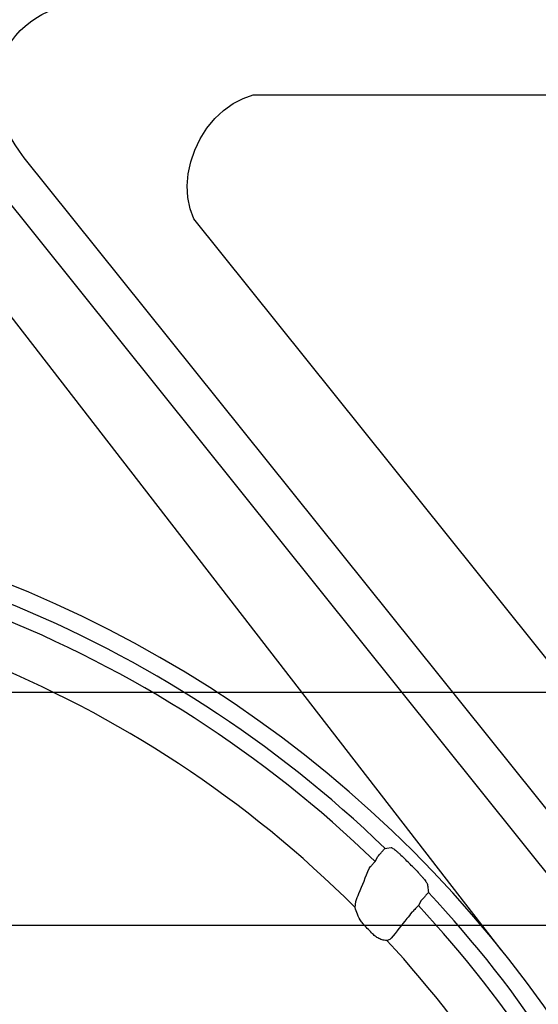
# Model space of a CAD drawing. Units: inches. Extents: x -1637 to 1099, y 1907 to 3792.
# Drawn here: x -1155 to -1059, y 2423 to 2606 of the extents above; entities that cross this region are included whole.
import ezdxf

# ---------------------------------------------------------------- set-up
doc = ezdxf.new("R2010")
doc.units = ezdxf.units.IN
doc.header["$LTSCALE"] = 2
for name, color, linetype in [('-D1-[Secció i Contorns]', 20, 'Continuous'), ('-D2-[Peça i El. Ppals]', 144, 'Continuous'), ('_COTAS', 10, 'Continuous')]:
    doc.layers.add(name, color=color, linetype=linetype)
doc.styles.add('DIN ACO', font='arial.ttf')
doc.dimstyles.new('ACO DIM BIGGER', dxfattribs={"dimtxt": 24, "dimasz": 8, "dimexe": 1.4, "dimexo": 0, "dimgap": 2, "dimtad": 1, "dimdec": 0, "dimzin": 9, "dimtxsty": 'DIN ACO', "dimcen": 3, "dimclrd": 157, "dimclre": 157, "dimclrt": 256, "dimadec": 0, "dimazin": 0, "dimtfac": 0.875, "dimtdec": 0, "dimtmove": 0, "dimatfit": 2, "dimfxl": 1, "dimtolj": 1, "dimlwd": 25, "dimlwe": 25, "dimarcsym": 0})

# ---------------------------------------------------------------- blocks, each defined once
blk = doc.blocks.new('*D88')
at = {"layer": '_COTAS', "color": 157, "lineweight": 25, "transparency": 16777216}
for p, q in [((-1240.62, 2437.96), (-812.88, 2437.96)), ((-814.28, 2059.2), (-814.28, 2429.96)), ((-855.95, 2051.2), (-812.88, 2051.2))]:
    blk.add_line(p, q, dxfattribs=at)
at = {"layer": '_COTAS', "color": 157, "transparency": 16777216}
for points in [[(-815.61, 2429.96), (-812.95, 2429.96), (-814.28, 2437.96)], [(-815.61, 2059.2), (-812.95, 2059.2), (-814.28, 2051.2)]]:
    blk.add_solid(points, dxfattribs=at)
at = {"layer": 'Defpoints', "color": 0, "transparency": 16777216}
for p in [(-1240.62, 2437.96), (-814.28, 2437.96), (-855.95, 2051.2)]:
    blk.add_point(p, dxfattribs=at)
at = {"layer": '_COTAS', "transparency": 16777216, "insert": (-828.54, 2244.58), "char_height": 24, "attachment_point": 5, "rotation": 90, "style": 'DIN ACO'}
blk.add_mtext('\\A1;390', dxfattribs=at)
blk = doc.blocks.new('*D89')
at = {"layer": '_COTAS', "color": 157, "lineweight": 25, "transparency": 16777216}
for p, q in [((-1240.62, 2481.04), (-750.01, 2481.04)), ((-751.41, 2059.2), (-751.41, 2473.04)), ((-794.28, 2051.2), (-750.01, 2051.2))]:
    blk.add_line(p, q, dxfattribs=at)
at = {"layer": '_COTAS', "color": 157, "transparency": 16777216}
for points in [[(-752.74, 2473.04), (-750.08, 2473.04), (-751.41, 2481.04)], [(-752.74, 2059.2), (-750.08, 2059.2), (-751.41, 2051.2)]]:
    blk.add_solid(points, dxfattribs=at)
at = {"layer": 'Defpoints', "color": 0, "transparency": 16777216}
for p in [(-1240.62, 2481.04), (-751.41, 2481.04), (-794.28, 2051.2)]:
    blk.add_point(p, dxfattribs=at)
at = {"layer": '_COTAS', "transparency": 16777216, "insert": (-765.67, 2266.12), "char_height": 24, "attachment_point": 5, "rotation": 90, "style": 'DIN ACO'}
blk.add_mtext('\\A1;430', dxfattribs=at)

msp = doc.modelspace()

# ---------------------------------------------------------------- linework, layer by layer
at = {"layer": '-D1-[Secció i Contorns]'}
for start, end in [(45.0451, 68.2365), (2.528, 42.7075)]:
    msp.add_arc((-1240.62, 2293.7), 208.49, start, end, dxfattribs=at)
at = {"layer": '-D2-[Peça i El. Ppals]'}
for p, q in [((-1112.16, 2591.59), (-1031.93, 2591.59)), ((-1054.22, 2443.05), (-1164.25, 2580.38)), ((-1048.48, 2447.64), (-1154.52, 2579.98)), ((-1066.27, 2433.39), (-1174, 2572.58)), ((-1042.93, 2468.55), (-1123.16, 2568.68)), ((-1089.62, 2449.76), (-1089.1, 2450.67)), ((-1093.3, 2441.24), (-1093.2, 2442.32)), ((-1081.08, 2442.51), (-1081.61, 2441.59))]:
    msp.add_line(p, q, dxfattribs=at)
at = {"layer": '-D2-[Peça i El. Ppals]', "flags": 128}
for points in [[(-1123.16, 2568.68), (-1123.85, 2570.55), (-1124.26, 2572.59), (-1124.37, 2574.75), (-1124.2, 2576.97), (-1123.73, 2579.21), (-1122.98, 2581.4), (-1121.97, 2583.5), (-1120.73, 2585.46), (-1119.28, 2587.22), (-1117.65, 2588.75), (-1115.9, 2590.01), (-1114.05, 2590.96), (-1112.16, 2591.59)], [(-1087.77, 2452.16), (-1087.44, 2452.2), (-1086.63, 2452.31)]]:
    msp.add_lwpolyline(points, dxfattribs=at)
at = {"layer": '-D2-[Peça i El. Ppals]'}
for radius, start, end in [(223.41, 270, 90), (220.16, 46.0329, 90), (217.15, 45.9446, 68.5154), (221.34, 44.3438, 44.9275), (220.16, 4.1272, 43.0574), (217.15, 3.9455, 42.925), (207.38, 43.4593, 44.0778)]:
    msp.add_arc((-1240.62, 2293.7), radius, start, end, dxfattribs=at)
at = {"layer": '-D2-[Peça i El. Ppals]', "extrusion": (0, 0, -1)}
msp.add_ellipse((-1135.66, 2588.78), major_axis=(-22.38, 10.75), ratio=0.765379, start_param=5.272681, end_param=7.293689, dxfattribs=at)
at = {"layer": '-D2-[Peça i El. Ppals]'}
for points, knots in [([(-1089.1, 2450.67), (-1088.93, 2450.85), (-1088.77, 2451.04), (-1088.55, 2451.3), (-1088.47, 2451.39), (-1088.33, 2451.55), (-1088.27, 2451.62), (-1088.15, 2451.76), (-1088.09, 2451.82), (-1087.99, 2451.93), (-1087.95, 2451.98), (-1087.87, 2452.06), (-1087.84, 2452.09), (-1087.8, 2452.14), (-1087.78, 2452.15), (-1087.77, 2452.16)], [0, 0, 0, 0, 0.25, 0.25, 0.375, 0.375, 0.5, 0.5, 0.625, 0.625, 0.75, 0.75, 0.875, 0.875, 1, 1, 1, 1]), ([(-1086.63, 2452.31), (-1086.61, 2452.32), (-1086.57, 2452.3), (-1086.46, 2452.25), (-1086.39, 2452.21), (-1086.23, 2452.1), (-1086.13, 2452.03), (-1085.92, 2451.86), (-1085.8, 2451.77), (-1085.55, 2451.56), (-1085.42, 2451.44), (-1085.13, 2451.19), (-1084.99, 2451.05), (-1084.53, 2450.64), (-1084.22, 2450.33), (-1083.9, 2450.02)], [0, 0, 0, 0, 0.125, 0.125, 0.25, 0.25, 0.375, 0.375, 0.5, 0.5, 0.625, 0.625, 0.75, 0.75, 1, 1, 1, 1]), ([(-1090.73, 2448.43), (-1090.64, 2448.53), (-1090.47, 2448.75), (-1090.07, 2449.23), (-1089.77, 2449.58), (-1089.62, 2449.76)], [0, 0, 0, 0, 0.334187, 0.667079, 1, 1, 1, 1]), ([(-1093.2, 2442.32), (-1093, 2442.81), (-1092.18, 2444.85), (-1091.35, 2446.88), (-1090.73, 2448.43)], [0, 0, 0, 0, 0.241103, 1, 1, 1, 1]), ([(-1082.32, 2448.41), (-1082, 2448.09), (-1081.7, 2447.77), (-1081.27, 2447.29), (-1081.14, 2447.14), (-1080.89, 2446.85), (-1080.77, 2446.71), (-1080.55, 2446.44), (-1080.45, 2446.32), (-1080.27, 2446.09), (-1080.2, 2445.99), (-1080.07, 2445.81), (-1080.02, 2445.73), (-1079.96, 2445.6), (-1079.94, 2445.56), (-1079.93, 2445.52)], [0, 0, 0, 0, 0.25, 0.25, 0.375, 0.375, 0.5, 0.5, 0.625, 0.625, 0.75, 0.75, 0.875, 0.875, 1, 1, 1, 1]), ([(-1079.93, 2445.52), (-1079.92, 2445.38), (-1079.85, 2444.87), (-1079.8, 2444.37), (-1079.75, 2444.01)], [0, 0, 0, 0, 0.286797, 1, 1, 1, 1]), ([(-1079.75, 2444.01), (-1079.76, 2444), (-1079.77, 2443.98), (-1079.88, 2443.84), (-1080.18, 2443.5), (-1080.6, 2443.03), (-1080.92, 2442.68), (-1081.08, 2442.51)], [0, 0, 0, 0, 0.04694, 0.282561, 0.522826, 0.761646, 1, 1, 1, 1]), ([(-1091.64, 2437.96), (-1091.81, 2438.16), (-1092.35, 2438.78), (-1092.94, 2439.98), (-1093.18, 2440.83), (-1093.3, 2441.24)], [0, 0, 0, 0, 0.196209, 0.606973, 1, 1, 1, 1]), ([(-1082.8, 2440.33), (-1083.11, 2439.94), (-1083.43, 2439.54), (-1083.74, 2439.15), (-1084.71, 2437.94), (-1085.68, 2436.73), (-1086.65, 2435.52)], [0, 0, 0, 0, 0.003, 0.003, 0.003, 0.01222237, 0.01222237, 0.01222237, 0.01222237]), ([(-1081.61, 2441.59), (-1081.73, 2441.46), (-1081.84, 2441.33), (-1082.07, 2441.09), (-1082.19, 2440.97), (-1082.39, 2440.75), (-1082.49, 2440.65), (-1082.66, 2440.47), (-1082.74, 2440.39), (-1082.8, 2440.33)], [0, 0, 0, 0, 0.25, 0.25, 0.5, 0.5, 0.75, 0.75, 1, 1, 1, 1]), ([(-1087.41, 2435.11), (-1087.58, 2435.12), (-1087.97, 2435.14), (-1088.7, 2435.35), (-1089.47, 2435.76), (-1089.88, 2436.14), (-1090.09, 2436.34)], [0, 0, 0, 0, 0.221028, 0.509647, 0.749572, 1, 1, 1, 1]), ([(-1086.65, 2435.52), (-1086.81, 2435.37), (-1087.02, 2435.17), (-1087.34, 2435.12), (-1087.41, 2435.11)], [0, 0, 0, 0, 0.78617, 1, 1, 1, 1])]:
    msp.add_open_spline(points, degree=3, knots=knots, dxfattribs=at)

# ---------------------------------------------------------------- dimensions: what is measured, and where the dimension line sits
at = {"layer": '_COTAS'}
for base, p1, p2, text, picture, middle in [((-751.41, 2481.04), (-794.28, 2051.2), (-1240.62, 2481.04), '430', '*D89', (-765.67, 2266.12)), ((-814.28, 2437.96), (-855.95, 2051.2), (-1240.62, 2437.96), '390', '*D88', (-828.54, 2244.58))]:
    dim = msp.add_linear_dim(base=base, p1=p1, p2=p2, angle=90, text=text, dimstyle='ACO DIM BIGGER', dxfattribs=at)
    dim.commit()
    dim.dimension.update_dxf_attribs({"geometry": picture, "text_midpoint": middle})

doc.saveas('drawing.dxf')
